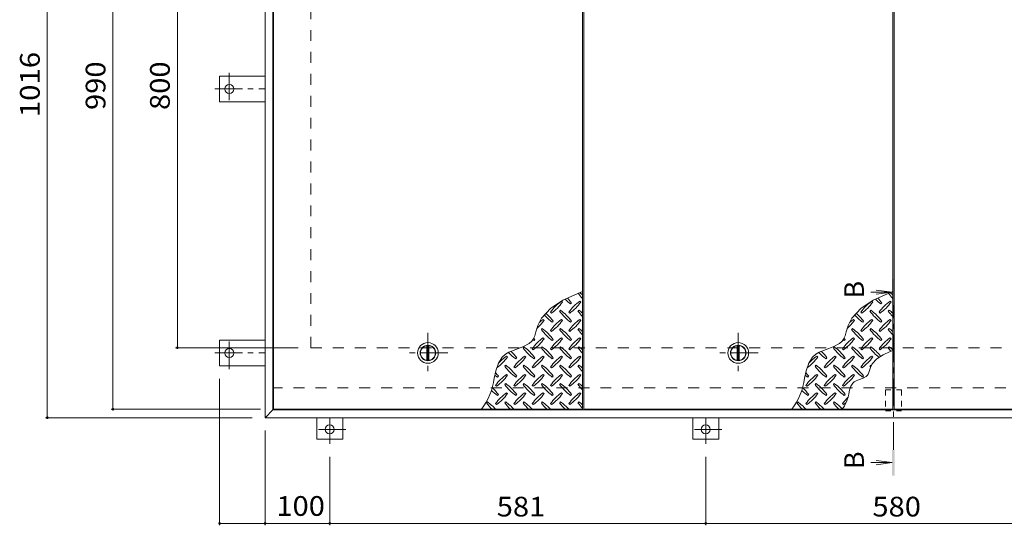
# Model space of a CAD drawing. Units: millimetres. Extents: x -2650 to 2769, y -10003 to 1605.
# Drawn here: x -2650 to -1129, y -368 to 414 of the extents above; entities that cross this region are included whole.
import ezdxf

# ---------------------------------------------------------------- set-up
doc = ezdxf.new("R2010")
doc.units = ezdxf.units.MM
doc.header["$LTSCALE"] = 10
for name, pattern in [('JWW_CENTER1', [6.773333, 4.233333, -0.846667, 0.846667, -0.846667]), ('JWW_DASHED1', [1.693333, 0.846667, -0.846667]), ('JWW_DASHED2', [3.386667, 1.693333, -1.693333])]:
    doc.linetypes.add(name, pattern=pattern)
for name, color, linetype in [('0-9', 7, 'Continuous'), ('0-C', 7, 'Continuous'), ('0-E', 7, 'Continuous'), ('0-F', 7, 'Continuous'), ('仕上', 7, 'Continuous'), ('寸法', 7, 'Continuous'), ('建具', 7, 'Continuous'), ('躯体', 7, 'Continuous')]:
    doc.layers.add(name, color=color, linetype=linetype)
doc.styles.add('ＭＳ ゴシック', font='msgothic.ttc', dxfattribs={"height": 1})

msp = doc.modelspace()

# ---------------------------------------------------------------- linework, layer by layer
at = {"layer": '0-9', "color": 211, "linetype": 'Continuous', "lineweight": 5}
for p, q in [((-1788.7, -9.7), (-1810.5, -19.7)), ((-1780.4, -6.4), (-1788.7, -9.7)), ((-1309.2, -9.7), (-1331, -19.7)), ((-1300.9, -6.4), (-1309.2, -9.7)), ((-1810.5, -19.7), (-1829.4, -31.8)), ((-1811.4, -22.7), (-1812.8, -21.3)), ((-1798.7, -25.5), (-1797.2, -24.1)), ((-1783.1, -22.7), (-1784.5, -21.3)), ((-1331, -19.7), (-1349.9, -31.8)), ((-1331.9, -22.7), (-1333.3, -21.3)), ((-1319.2, -25.5), (-1317.7, -24.1)), ((-1303.6, -22.7), (-1305, -21.3)), ((-1829.4, -31.8), (-1843.8, -47.6)), ((-1829.8, -38.2), (-1828.4, -39.6)), ((-1814.2, -35.4), (-1815.6, -36.8)), ((-1801.5, -38.2), (-1800.1, -39.6)), ((-1785.9, -35.4), (-1787.3, -36.8)), ((-1349.9, -31.8), (-1364.3, -47.6)), ((-1350.3, -38.2), (-1348.9, -39.6)), ((-1334.7, -35.4), (-1336.1, -36.8)), ((-1322, -38.2), (-1320.6, -39.6)), ((-1306.4, -35.4), (-1307.8, -36.8)), ((-1849.4, -59), (-1850.5, -62.4)), ((-1843.8, -47.6), (-1849.4, -59)), ((-1839.7, -51), (-1841.1, -49.5)), ((-1826.9, -53.8), (-1825.5, -52.4)), ((-1811.4, -51), (-1812.8, -49.5)), ((-1798.7, -53.8), (-1797.2, -52.4)), ((-1783.1, -51), (-1784.5, -49.5)), ((-1369.9, -59), (-1371, -62.4)), ((-1364.3, -47.6), (-1369.9, -59)), ((-1360.2, -51), (-1361.6, -49.5)), ((-1347.4, -53.8), (-1346, -52.4)), ((-1331.9, -51), (-1333.3, -49.5)), ((-1319.2, -53.8), (-1317.7, -52.4)), ((-1303.6, -51), (-1305, -49.5)), ((-1854.2, -74.6), (-1856.6, -80)), ((-1852.3, -68.6), (-1854.2, -74.6)), ((-1850.5, -62.4), (-1852.3, -68.6)), ((-1842.5, -63.7), (-1843.9, -65.1)), ((-1829.8, -66.5), (-1828.4, -67.9)), ((-1814.2, -63.7), (-1815.6, -65.1)), ((-1801.5, -66.5), (-1800.1, -67.9)), ((-1785.9, -63.7), (-1787.3, -65.1)), ((-1374.7, -74.6), (-1377.1, -80)), ((-1372.8, -68.6), (-1374.7, -74.6)), ((-1371, -62.4), (-1372.8, -68.6)), ((-1363, -63.7), (-1364.4, -65.1)), ((-1350.3, -66.5), (-1348.9, -67.9)), ((-1334.7, -63.7), (-1336.1, -65.1)), ((-1322, -66.5), (-1320.6, -67.9)), ((-1306.4, -63.7), (-1307.8, -65.1)), ((-1862.8, -86.9), (-1872.4, -92)), ((-1858.5, -82.8), (-1862.8, -86.9)), ((-1856.6, -80), (-1858.5, -82.8)), ((-1855.2, -82.1), (-1853.8, -80.7)), ((-1839.7, -79.2), (-1841.1, -77.8)), ((-1826.9, -82.1), (-1825.5, -80.7)), ((-1811.4, -79.2), (-1812.8, -77.8)), ((-1798.7, -82.1), (-1797.2, -80.7)), ((-1783.1, -79.2), (-1784.5, -77.8)), ((-1383.3, -86.9), (-1392.9, -92)), ((-1379, -82.8), (-1383.3, -86.9)), ((-1377.1, -80), (-1379, -82.8)), ((-1375.7, -82.1), (-1374.3, -80.7)), ((-1360.2, -79.2), (-1361.6, -77.8)), ((-1347.4, -82.1), (-1346, -80.7)), ((-1331.9, -79.2), (-1333.3, -77.8)), ((-1319.2, -82.1), (-1317.7, -80.7)), ((-1303.6, -79.2), (-1305, -77.8)), ((-1899.4, -103.3), (-1904.3, -107.7)), ((-1894, -100.1), (-1899.4, -103.3)), ((-1896.2, -107.5), (-1897.7, -106.1)), ((-1883.3, -95.9), (-1894, -100.1)), ((-1872.4, -92), (-1883.3, -95.9)), ((-1870.8, -92), (-1872.2, -93.4)), ((-1868, -107.5), (-1869.4, -106.1)), ((-1858.1, -94.8), (-1856.6, -96.2)), ((-1842.5, -92), (-1843.9, -93.4)), ((-1839.7, -107.5), (-1841.1, -106.1)), ((-1829.8, -94.8), (-1828.4, -96.2)), ((-1814.2, -92), (-1815.6, -93.4)), ((-1811.4, -107.5), (-1812.8, -106.1)), ((-1801.5, -94.8), (-1800.1, -96.2)), ((-1785.9, -92), (-1787.3, -93.4)), ((-1783.1, -107.5), (-1784.5, -106.1)), ((-1419.9, -103.3), (-1424.8, -107.7)), ((-1414.5, -100.1), (-1419.9, -103.3)), ((-1416.7, -107.5), (-1418.2, -106.1)), ((-1403.8, -95.9), (-1414.5, -100.1)), ((-1392.9, -92), (-1403.8, -95.9)), ((-1391.3, -92), (-1392.7, -93.4)), ((-1388.5, -107.5), (-1389.9, -106.1)), ((-1378.6, -94.8), (-1377.1, -96.2)), ((-1363, -92), (-1364.4, -93.4)), ((-1360.2, -107.5), (-1361.6, -106.1)), ((-1350.3, -94.8), (-1348.9, -96.2)), ((-1334.7, -92), (-1336.1, -93.4)), ((-1331.9, -107.5), (-1333.3, -106.1)), ((-1315.9, -104), (-1325.4, -110.1)), ((-1322, -94.8), (-1320.6, -96.2)), ((-1305.1, -99), (-1315.9, -104)), ((-1306.4, -92), (-1307.8, -93.4)), ((-1300.9, -97.3), (-1305.1, -99)), ((-1910.3, -117.3), (-1914.3, -128.9)), ((-1904.3, -107.7), (-1910.3, -117.3)), ((-1899.1, -120.2), (-1900.5, -121.7)), ((-1883.5, -110.3), (-1882.1, -108.9)), ((-1870.8, -120.2), (-1872.2, -121.7)), ((-1855.2, -110.3), (-1853.8, -108.9)), ((-1842.5, -120.2), (-1843.9, -121.7)), ((-1826.9, -110.3), (-1825.5, -108.9)), ((-1814.2, -120.2), (-1815.6, -121.7)), ((-1798.7, -110.3), (-1797.2, -108.9)), ((-1785.9, -120.2), (-1787.3, -121.7)), ((-1430.8, -117.3), (-1434.8, -128.9)), ((-1424.8, -107.7), (-1430.8, -117.3)), ((-1419.6, -120.2), (-1421, -121.7)), ((-1404, -110.3), (-1402.6, -108.9)), ((-1391.3, -120.2), (-1392.7, -121.7)), ((-1375.7, -110.3), (-1374.3, -108.9)), ((-1363, -120.2), (-1364.4, -121.7)), ((-1347.4, -110.3), (-1346, -108.9)), ((-1334.7, -120.2), (-1336.1, -121.7)), ((-1332.6, -117.9), (-1335.4, -123.6)), ((-1325.4, -110.1), (-1332.6, -117.9)), ((-1914.3, -128.9), (-1916.6, -140.3)), ((-1896.2, -135.8), (-1897.7, -134.4)), ((-1886.3, -123.1), (-1884.9, -124.5)), ((-1868, -135.8), (-1869.4, -134.4)), ((-1858.1, -123.1), (-1856.6, -124.5)), ((-1839.7, -135.8), (-1841.1, -134.4)), ((-1829.8, -123.1), (-1828.4, -124.5)), ((-1811.4, -135.8), (-1812.8, -134.4)), ((-1801.5, -123.1), (-1800.1, -124.5)), ((-1783.1, -135.8), (-1784.5, -134.4)), ((-1434.8, -128.9), (-1437.1, -140.3)), ((-1416.7, -135.8), (-1418.2, -134.4)), ((-1406.8, -123.1), (-1405.4, -124.5)), ((-1388.5, -135.8), (-1389.9, -134.4)), ((-1378.6, -123.1), (-1377.1, -124.5)), ((-1360.2, -135.8), (-1361.6, -134.4)), ((-1350.3, -123.1), (-1348.9, -124.5)), ((-1340, -135.6), (-1342.1, -137.6)), ((-1339, -134.2), (-1340, -135.6)), ((-1337.8, -131.4), (-1339, -134.2)), ((-1336.9, -128.4), (-1337.8, -131.4)), ((-1336, -125.4), (-1336.9, -128.4)), ((-1335.4, -123.6), (-1336, -125.4)), ((-1914.6, -151.4), (-1913.2, -152.8)), ((-1911.8, -138.6), (-1910.4, -137.2)), ((-1899.1, -148.5), (-1900.5, -149.9)), ((-1886.3, -151.4), (-1884.9, -152.8)), ((-1883.5, -138.6), (-1882.1, -137.2)), ((-1870.8, -148.5), (-1872.2, -149.9)), ((-1858.1, -151.4), (-1856.6, -152.8)), ((-1855.2, -138.6), (-1853.8, -137.2)), ((-1842.5, -148.5), (-1843.9, -149.9)), ((-1829.8, -151.4), (-1828.4, -152.8)), ((-1826.9, -138.6), (-1825.5, -137.2)), ((-1814.2, -148.5), (-1815.6, -149.9)), ((-1801.5, -151.4), (-1800.1, -152.8)), ((-1798.7, -138.6), (-1797.2, -137.2)), ((-1785.9, -148.5), (-1787.3, -149.9)), ((-1435.1, -151.4), (-1433.7, -152.8)), ((-1432.3, -138.6), (-1430.9, -137.2)), ((-1419.6, -148.5), (-1421, -149.9)), ((-1406.8, -151.4), (-1405.4, -152.8)), ((-1404, -138.6), (-1402.6, -137.2)), ((-1391.3, -148.5), (-1392.7, -149.9)), ((-1378.6, -151.4), (-1377.1, -152.8)), ((-1375.7, -138.6), (-1374.3, -137.2)), ((-1362.8, -148), (-1365.9, -152.8)), ((-1363.5, -149.1), (-1364.4, -149.9)), ((-1360.4, -145.8), (-1362.8, -148)), ((-1357.7, -144.2), (-1360.4, -145.8)), ((-1352.4, -142.1), (-1357.7, -144.2)), ((-1346.9, -140.2), (-1352.4, -142.1)), ((-1347.4, -138.6), (-1346, -137.2)), ((-1342.1, -137.6), (-1346.9, -140.2)), ((-1911.8, -166.9), (-1910.4, -165.5)), ((-1896.2, -164.1), (-1897.7, -162.7)), ((-1883.5, -166.9), (-1882.1, -165.5)), ((-1868, -164.1), (-1869.4, -162.7)), ((-1855.2, -166.9), (-1853.8, -165.5)), ((-1839.7, -164.1), (-1841.1, -162.7)), ((-1826.9, -166.9), (-1825.5, -165.5)), ((-1811.4, -164.1), (-1812.8, -162.7)), ((-1798.7, -166.9), (-1797.2, -165.5)), ((-1783.1, -164.1), (-1784.5, -162.7)), ((-1432.3, -166.9), (-1430.9, -165.5)), ((-1416.7, -164.1), (-1418.2, -162.7)), ((-1404, -166.9), (-1402.6, -165.5)), ((-1388.5, -164.1), (-1389.9, -162.7)), ((-1375.7, -166.9), (-1374.3, -165.5)), ((-1367.9, -158.6), (-1369, -164.3)), ((-1365.9, -152.8), (-1367.9, -158.6)), ((-1927.4, -176.8), (-1928.8, -178.2)), ((-1914.6, -179.6), (-1913.2, -181.1)), ((-1899.1, -176.8), (-1900.5, -178.2)), ((-1886.3, -179.6), (-1884.9, -181.1)), ((-1870.8, -176.8), (-1872.2, -178.2)), ((-1858.1, -179.6), (-1856.6, -181.1)), ((-1842.5, -176.8), (-1843.9, -178.2)), ((-1829.8, -179.6), (-1828.4, -181.1)), ((-1814.2, -176.8), (-1815.6, -178.2)), ((-1801.5, -179.6), (-1800.1, -181.1)), ((-1785.9, -176.8), (-1787.3, -178.2)), ((-1447.9, -176.8), (-1449.3, -178.2)), ((-1435.1, -179.6), (-1433.7, -181.1)), ((-1419.6, -176.8), (-1421, -178.2)), ((-1406.8, -179.6), (-1405.4, -181.1)), ((-1391.3, -176.8), (-1392.7, -178.2)), ((-1378.6, -179.6), (-1377.1, -181.1))]:
    msp.add_line(p, q, dxfattribs=at)
for centre, radius, start, end in [((-1728.3, 33.5), 72.5, 215.948, 224.0249), ((-1828, -66.2), 72.5, 48.9921, 53.2528), ((-1248.8, 33.5), 72.5, 215.948, 224.0249), ((-1348.5, -66.2), 72.5, 48.9921, 53.2528), ((-1770.7, -80.3), 72.5, 125.4726, 144.5273), ((-1870.4, 19.4), 72.5, 305.4727, 324.5273), ((-1756.6, 33.5), 72.5, 225.5745, 234.5273), ((-1856.3, -66.2), 72.5, 35.4726, 43.2598), ((-1742.4, -80.3), 72.5, 125.4726, 144.5273), ((-1842.1, 19.4), 72.5, 305.4727, 324.5273), ((-1291.2, -80.3), 72.5, 125.4726, 144.5273), ((-1390.9, 19.4), 72.5, 305.4727, 324.5273), ((-1277.1, 33.5), 72.5, 225.5745, 234.5273), ((-1376.8, -66.2), 72.5, 35.4726, 43.2598), ((-1262.9, -80.3), 72.5, 125.4726, 144.5273), ((-1362.6, 19.4), 72.5, 305.4727, 324.5273), ((-1784.9, 5.3), 72.5, 221.3528, 234.5273), ((-1884.6, -94.4), 72.5, 35.4726, 48.7796), ((-1756.6, 5.3), 72.5, 215.4727, 234.5273), ((-1856.3, -94.4), 72.5, 35.4726, 54.5273), ((-1728.3, 5.3), 72.5, 215.4727, 224.0249), ((-1828, -94.4), 72.5, 48.9921, 54.5273), ((-1305.4, 5.3), 72.5, 221.3528, 234.5273), ((-1405.1, -94.4), 72.5, 35.4726, 48.7796), ((-1277.1, 5.3), 72.5, 215.4727, 234.5273), ((-1376.8, -94.4), 72.5, 35.4726, 54.5273), ((-1248.8, 5.3), 72.5, 215.4727, 224.0249), ((-1348.5, -94.4), 72.5, 48.9921, 54.5273), ((-1898.7, -8.9), 72.5, 311.3876, 324.5273), ((-1799, -108.6), 72.5, 125.4726, 131.5983), ((-1770.7, -108.6), 72.5, 125.4726, 144.5273), ((-1870.4, -8.9), 72.5, 305.4727, 324.5273), ((-1742.4, -108.6), 72.5, 125.4726, 144.5273), ((-1842.1, -8.9), 72.5, 305.4727, 324.5273), ((-1419.2, -8.9), 72.5, 311.3876, 324.5273), ((-1319.5, -108.6), 72.5, 125.4726, 131.5983), ((-1291.2, -108.6), 72.5, 125.4726, 144.5273), ((-1390.9, -8.9), 72.5, 305.4727, 324.5273), ((-1262.9, -108.6), 72.5, 125.4726, 144.5273), ((-1362.6, -8.9), 72.5, 305.4727, 324.5273), ((-1784.9, -23), 72.5, 215.4727, 234.5273), ((-1884.6, -122.7), 72.5, 35.4726, 54.5273), ((-1756.6, -23), 72.5, 215.4727, 234.5273), ((-1856.3, -122.7), 72.5, 35.4726, 54.5273), ((-1728.3, -23), 72.5, 215.4727, 224.0249), ((-1828, -122.7), 72.5, 48.9921, 54.5273), ((-1305.4, -23), 72.5, 215.4727, 234.5273), ((-1405.1, -122.7), 72.5, 35.4726, 54.5273), ((-1277.1, -23), 72.5, 215.4727, 234.5273), ((-1376.8, -122.7), 72.5, 35.4726, 54.5273), ((-1248.8, -23), 72.5, 215.4727, 224.0249), ((-1348.5, -122.7), 72.5, 48.9921, 54.5273), ((-1799, -136.9), 72.5, 125.4726, 144.5273), ((-1813.2, -23), 72.5, 232.7083, 234.5273), ((-1898.7, -37.2), 72.5, 305.4727, 324.5273), ((-1912.9, -122.7), 72.5, 35.4726, 38.0357), ((-1770.7, -136.9), 72.5, 125.4726, 144.5273), ((-1870.4, -37.2), 72.5, 305.4727, 324.5273), ((-1742.4, -136.9), 72.5, 125.4726, 144.5273), ((-1842.1, -37.2), 72.5, 305.4727, 324.5273), ((-1319.5, -136.9), 72.5, 125.4726, 144.5273), ((-1333.7, -23), 72.5, 232.7083, 234.5273), ((-1419.2, -37.2), 72.5, 305.4727, 324.5273), ((-1433.4, -122.7), 72.5, 35.4726, 38.0357), ((-1291.2, -136.9), 72.5, 125.4726, 144.5273), ((-1390.9, -37.2), 72.5, 305.4727, 324.5273), ((-1262.9, -136.9), 72.5, 125.4726, 144.5273), ((-1362.6, -37.2), 72.5, 305.4727, 324.5273), ((-1855.6, -165.1), 72.5, 125.4726, 139.2924), ((-1841.4, -51.3), 72.5, 222.7481, 234.5273), ((-1941.1, -151), 72.5, 35.4726, 45.9971), ((-1827.3, -165.1), 72.5, 125.4726, 144.5273), ((-1813.2, -51.3), 72.5, 215.4727, 234.5273), ((-1912.9, -151), 72.5, 35.4726, 54.5273), ((-1799, -165.1), 72.5, 125.4726, 144.5273), ((-1784.9, -51.3), 72.5, 215.4727, 234.5273), ((-1884.6, -151), 72.5, 35.4726, 54.5273), ((-1770.7, -165.1), 72.5, 125.4726, 144.5273), ((-1756.6, -51.3), 72.5, 215.4727, 234.5273), ((-1856.3, -151), 72.5, 35.4726, 54.5273), ((-1742.4, -165.1), 72.5, 125.4726, 144.5273), ((-1728.3, -51.3), 72.5, 215.4727, 224.0249), ((-1828, -151), 72.5, 48.9921, 54.5273), ((-1376.1, -165.1), 72.5, 125.4726, 139.2924), ((-1361.9, -51.3), 72.5, 222.7481, 234.5273), ((-1461.6, -151), 72.5, 35.4726, 45.9971), ((-1347.8, -165.1), 72.5, 125.4726, 144.5273), ((-1333.7, -51.3), 72.5, 215.4727, 234.5273), ((-1433.4, -151), 72.5, 35.4726, 54.5273), ((-1319.5, -165.1), 72.5, 125.4726, 144.5273), ((-1305.4, -51.3), 72.5, 215.4727, 234.5273), ((-1405.1, -151), 72.5, 35.4726, 54.5273), ((-1291.2, -165.1), 72.5, 125.4726, 144.5273), ((-1277.1, -51.3), 72.5, 215.4727, 231.4679), ((-1376.8, -151), 72.5, 38.0108, 54.5273), ((-1248.8, -51.3), 72.5, 215.4727, 220.6137), ((-1348.5, -151), 72.5, 48.9921, 54.5273), ((-1955.3, -65.4), 72.5, 306.007, 324.5273), ((-1841.4, -79.6), 72.5, 215.4727, 234.5273), ((-1941.1, -179.3), 72.5, 35.4726, 54.5273), ((-1927, -65.4), 72.5, 305.4727, 324.5273), ((-1813.2, -79.6), 72.5, 215.4727, 234.5273), ((-1912.9, -179.3), 72.5, 35.4726, 54.5273), ((-1898.7, -65.4), 72.5, 305.4727, 324.5273), ((-1784.9, -79.6), 72.5, 215.4727, 234.5273), ((-1884.6, -179.3), 72.5, 35.4726, 54.5273), ((-1870.4, -65.4), 72.5, 305.4727, 324.5273), ((-1756.6, -79.6), 72.5, 215.4727, 234.5273), ((-1856.3, -179.3), 72.5, 35.4726, 54.5273), ((-1842.1, -65.4), 72.5, 305.4727, 324.5273), ((-1728.3, -79.6), 72.5, 215.4727, 224.0249), ((-1828, -179.3), 72.5, 48.9921, 54.5273), ((-1475.8, -65.4), 72.5, 306.007, 324.5273), ((-1361.9, -79.6), 72.5, 215.4727, 234.5273), ((-1461.6, -179.3), 72.5, 35.4726, 54.5273), ((-1447.5, -65.4), 72.5, 305.4727, 324.5273), ((-1333.7, -79.6), 72.5, 215.4727, 234.5273), ((-1433.4, -179.3), 72.5, 35.4726, 54.5273), ((-1419.2, -65.4), 72.5, 305.4727, 324.5273), ((-1305.4, -79.6), 72.5, 215.4727, 234.5273), ((-1405.1, -179.3), 72.5, 35.4726, 54.5273), ((-1390.9, -65.4), 72.5, 305.4727, 324.5273), ((-1277.1, -79.6), 72.5, 215.4727, 216.8153), ((-1376.8, -179.3), 72.5, 53.8397, 54.5273), ((-1869.7, -79.6), 72.5, 230.6568, 234.5273), ((-1969.4, -179.3), 72.5, 35.4726, 41.1628), ((-1855.6, -193.4), 72.5, 125.4726, 144.5273), ((-1955.3, -93.7), 72.5, 305.4727, 324.5273), ((-1827.3, -193.4), 72.5, 125.4726, 144.5273), ((-1927, -93.7), 72.5, 305.4727, 324.5273), ((-1799, -193.4), 72.5, 125.4726, 144.5273), ((-1898.7, -93.7), 72.5, 305.4727, 324.5273), ((-1770.7, -193.4), 72.5, 125.4726, 144.5273), ((-1870.4, -93.7), 72.5, 305.4727, 324.5273), ((-1742.4, -193.4), 72.5, 125.4726, 144.5273), ((-1842.1, -93.7), 72.5, 305.4727, 324.5273), ((-1390.2, -79.6), 72.5, 230.6568, 234.5273), ((-1489.9, -179.3), 72.5, 35.4726, 41.1628), ((-1376.1, -193.4), 72.5, 125.4726, 144.5273), ((-1475.8, -93.7), 72.5, 305.4727, 324.5273), ((-1347.8, -193.4), 72.5, 125.4726, 144.5273), ((-1447.5, -93.7), 72.5, 305.4727, 324.5273), ((-1319.5, -193.4), 72.5, 125.4726, 144.5273), ((-1419.2, -93.7), 72.5, 305.4727, 324.5273), ((-2017.8, -126.5), 102.1, 322.798, 352.2546), ((-1841.4, -107.9), 72.5, 215.4727, 234.5273), ((-1941.1, -207.6), 72.5, 35.4726, 54.5273), ((-1813.2, -107.9), 72.5, 215.4727, 234.5273), ((-1912.9, -207.6), 72.5, 35.4726, 54.5273), ((-1784.9, -107.9), 72.5, 215.4727, 234.5273), ((-1884.6, -207.6), 72.5, 35.4726, 54.5273), ((-1756.6, -107.9), 72.5, 215.4727, 234.5273), ((-1856.3, -207.6), 72.5, 35.4726, 54.5273), ((-1728.3, -107.9), 72.5, 215.4727, 224.0249), ((-1828, -207.6), 72.5, 48.9921, 54.5273), ((-1538.3, -126.5), 102.1, 322.798, 352.2546), ((-1361.9, -107.9), 72.5, 215.4727, 234.5273), ((-1461.6, -207.6), 72.5, 35.4726, 54.5273), ((-1333.7, -107.9), 72.5, 215.4727, 234.5273), ((-1433.4, -207.6), 72.5, 35.4726, 54.5273), ((-1305.4, -107.9), 72.5, 215.4727, 215.7064), ((-1869.7, -107.9), 72.5, 224.946, 234.5273), ((-1969.4, -207.6), 72.5, 35.4726, 46.6986), ((-1855.6, -221.7), 72.5, 125.4726, 144.5273), ((-1955.3, -122), 72.5, 305.4727, 324.5273), ((-1827.3, -221.7), 72.5, 125.4726, 144.5273), ((-1927, -122), 72.5, 305.4727, 324.5273), ((-1799, -221.7), 72.5, 125.4726, 144.5273), ((-1898.7, -122), 72.5, 305.4727, 324.5273), ((-1770.7, -221.7), 72.5, 125.4726, 144.5273), ((-1870.4, -122), 72.5, 305.4727, 324.5273), ((-1742.4, -221.7), 72.5, 125.4726, 144.5273), ((-1842.1, -122), 72.5, 305.4727, 324.5273), ((-1390.2, -107.9), 72.5, 224.946, 234.5273), ((-1489.9, -207.6), 72.5, 35.4726, 46.6986), ((-1376.1, -221.7), 72.5, 125.4726, 144.5273), ((-1475.8, -122), 72.5, 305.4727, 324.5273), ((-1347.8, -221.7), 72.5, 125.4726, 144.5273), ((-1447.5, -122), 72.5, 305.4727, 324.5273), ((-1419.6, -157.4), 51.1, 322.798, 352.2546), ((-1869.7, -136.2), 72.5, 215.4727, 225.9751), ((-1969.4, -235.9), 72.5, 41.0079, 54.5273), ((-1841.4, -136.2), 72.5, 215.4727, 225.9751), ((-1941.1, -235.9), 72.5, 41.0079, 54.5273), ((-1813.2, -136.2), 72.5, 215.4727, 225.9751), ((-1912.9, -235.9), 72.5, 41.0079, 54.5273), ((-1784.9, -136.2), 72.5, 215.4727, 225.9751), ((-1884.6, -235.9), 72.5, 41.0079, 54.5273), ((-1756.6, -136.2), 72.5, 215.4727, 225.9751), ((-1856.3, -235.9), 72.5, 41.0079, 54.5273), ((-1728.3, -136.2), 72.5, 215.4727, 224.0249), ((-1828, -235.9), 72.5, 48.9921, 54.5273), ((-1390.2, -136.2), 72.5, 215.4727, 225.9751), ((-1489.9, -235.9), 72.5, 41.0079, 54.5273), ((-1361.9, -136.2), 72.5, 215.4727, 225.9751), ((-1461.6, -235.9), 72.5, 41.0079, 54.5273), ((-1333.7, -136.2), 72.5, 215.4727, 225.9751), ((-1433.4, -235.9), 72.5, 41.2111, 54.5273), ((-1319.5, -221.7), 72.5, 134.2358, 144.5273), ((-1419.2, -122), 72.5, 305.4727, 309.8416)]:
    msp.add_arc(centre, radius, start, end, dxfattribs=at)
at = {"layer": '0-C', "color": 2, "linetype": 'JWW_CENTER1', "lineweight": 9}
for p, q in [((-2019.2, -70.3), (-2019.2, -132.3)), ((-1539.7, -70.3), (-1539.7, -132.3)), ((-1988.2, -101.3), (-2050.2, -101.3)), ((-1508.7, -101.3), (-1570.7, -101.3))]:
    msp.add_line(p, q, dxfattribs=at)
at = {"layer": '0-C', "color": 2, "linetype": 'Continuous', "lineweight": 9}
for p, q in [((-2020.7, -112.7), (-2020.7, -89.9)), ((-2017.7, -112.7), (-2017.7, -89.9)), ((-1541.2, -112.7), (-1541.2, -89.9)), ((-1538.2, -112.7), (-1538.2, -89.9))]:
    msp.add_line(p, q, dxfattribs=at)
for centre, radius in [((-2019.2, -101.3), 16), ((-2019.2, -101.3), 12), ((-2019.2, -101.3), 11.5), ((-1539.7, -101.3), 16), ((-1539.7, -101.3), 12), ((-1539.7, -101.3), 11.5)]:
    msp.add_circle(centre, radius, dxfattribs=at)
at = {"layer": '0-E', "color": 3, "linetype": 'Continuous', "lineweight": 9}
for p, q in [((-2341.1, 326.7), (-2341.1, 286.7)), ((-2270.9, 326.7), (-2341.1, 326.7)), ((-2270.9, 286.7), (-2341.1, 286.7)), ((-2341.1, -121.3), (-2341.1, -81.3)), ((-2270.9, -81.3), (-2341.1, -81.3)), ((-2270.9, -121.3), (-2341.1, -121.3)), ((-2190.9, -201.3), (-2190.9, -234.5)), ((-2150.9, -201.3), (-2150.9, -234.5)), ((-1609.9, -201.3), (-1609.9, -234.5)), ((-1569.9, -201.3), (-1569.9, -234.5)), ((-2150.9, -234.5), (-2190.9, -234.5)), ((-1569.9, -234.5), (-1609.9, -234.5))]:
    msp.add_line(p, q, dxfattribs=at)
at = {"layer": '0-E', "color": 3, "linetype": 'JWW_CENTER1', "lineweight": 9}
for p, q in [((-2326.1, 331.6), (-2326.1, 282.7)), ((-2348.3, 306.7), (-2270.9, 306.7)), ((-2326.1, -126.1), (-2326.1, -77.2)), ((-2348.3, -101.3), (-2270.9, -101.3)), ((-2170.9, -241.6), (-2170.9, -201.5)), ((-1589.9, -241.6), (-1589.9, -201.5)), ((-2146.1, -219.5), (-2195, -219.5)), ((-1565.1, -219.5), (-1614, -219.5))]:
    msp.add_line(p, q, dxfattribs=at)
at = {"layer": '0-E', "color": 3, "linetype": 'Continuous', "lineweight": 9}
for centre in [(-2326.1, 306.7), (-2326.1, -101.3), (-2170.9, -219.5), (-1589.9, -219.5)]:
    msp.add_circle(centre, 7, dxfattribs=at)
at = {"layer": '0-F', "color": 7, "linetype": 'Continuous', "lineweight": 9}
for p, q in [((-2607.3, 814.7), (-2607.3, -201.3)), ((-2505.9, -188.3), (-2505.9, 801.7)), ((-2406.4, -93.3), (-2406.4, 706.7)), ((-2409.4, -93.3), (-2219.9, -93.3)), ((-2341.1, -367.6), (-2341.1, -141.3)), ((-2508.9, -188.3), (-2277.9, -188.3)), ((-2610.3, -201.3), (-2290.9, -201.3)), ((-2270.9, -367.6), (-2270.9, -221.3)), ((-2170.9, -367.6), (-2170.9, -261.6)), ((-1589.9, -367.6), (-1589.9, -261.6)), ((-2341.1, -364.6), (-2270.9, -364.6)), ((-2270.9, -364.6), (-2170.9, -364.6)), ((-2170.9, -364.6), (-1589.9, -364.6)), ((-1589.9, -364.6), (-1009.9, -364.6))]:
    msp.add_line(p, q, dxfattribs=at)
at = {"layer": '0-F', "color": 7, "linetype": 'Continuous', "lineweight": 9, "const_width": 2}
for points in [[(-2405.4, -93.3, 0.414214), (-2406.4, -92.3, 0.414214), (-2407.4, -93.3, 0.414214), (-2406.4, -94.3, 0.414214)], [(-2504.9, -188.3, 0.414214), (-2505.9, -187.3, 0.414214), (-2506.9, -188.3, 0.414214), (-2505.9, -189.3, 0.414214)], [(-2606.3, -201.3, 0.414214), (-2607.3, -200.3, 0.414214), (-2608.3, -201.3, 0.414214), (-2607.3, -202.3, 0.414214)], [(-2340.1, -364.6, 0.414214), (-2341.1, -363.6, 0.414214), (-2342.1, -364.6, 0.414214), (-2341.1, -365.6, 0.414214)], [(-2269.9, -364.6, 0.414214), (-2270.9, -363.6, 0.414214), (-2271.9, -364.6, 0.414214), (-2270.9, -365.6, 0.414214)], [(-2169.9, -364.6, 0.414214), (-2170.9, -363.6, 0.414214), (-2171.9, -364.6, 0.414214), (-2170.9, -365.6, 0.414214)], [(-1588.9, -364.6, 0.414214), (-1589.9, -363.6, 0.414214), (-1590.9, -364.6, 0.414214), (-1589.9, -365.6, 0.414214)]]:
    msp.add_lwpolyline(points, format="xyb", close=True, dxfattribs=at)
at = {"layer": '仕上', "color": 3, "linetype": 'Continuous', "lineweight": 9}
for p, q in [((-2257.9, -188.3), (-2257.9, 801.7)), ((-1780.4, 801.7), (-1780.4, -188.3)), ((-1778.4, -188.3), (-1778.4, 801.7)), ((-1300.9, 801.7), (-1300.9, -188.3)), ((-1298.9, -188.3), (-1298.9, 801.7)), ((-1780.4, -188.3), (-2257.9, -188.3)), ((-1300.9, -188.3), (-1778.4, -188.3)), ((-821.4, -188.3), (-1298.9, -188.3))]:
    msp.add_line(p, q, dxfattribs=at)
at = {"layer": '仕上', "color": 4, "linetype": 'Continuous', "lineweight": 9}
for p, q in [((-1301.9, -7.2), (-1334.7, -7.2)), ((-1301.9, -7.2), (-1326.7, -4)), ((-1301.9, -7.2), (-1326.7, -10.5)), ((-1301.9, -270.8), (-1334.7, -270.8)), ((-1301.9, -270.8), (-1326.7, -267.5)), ((-1301.9, -270.8), (-1326.7, -274))]:
    msp.add_line(p, q, dxfattribs=at)
at = {"layer": '仕上', "color": 4, "linetype": 'JWW_CENTER1', "lineweight": 9}
msp.add_line((-1299.9, -250.8), (-1299.9, -27.2), dxfattribs=at)
at = {"layer": '仕上', "color": 4, "linetype": 'Continuous', "lineweight": 9}
for points in [[(-1297.9, 12.8), (-1297.9, -27.2), (-1301.9, 12.8), (-1301.9, -27.2)], [(-1301.9, -290.8), (-1301.9, -250.8), (-1297.9, -290.8), (-1297.9, -250.8)]]:
    msp.add_solid(points, dxfattribs=at)
at = {"layer": '寸法', "color": 7, "linetype": 'JWW_DASHED1', "lineweight": 9}
for p, q in [((-1312.2, -158.5), (-1287.6, -158.5)), ((-1312.2, -158.5), (-1312.2, -190.5)), ((-1287.6, -158.5), (-1287.6, -190.5)), ((-1312.2, -190.5), (-1287.6, -190.5))]:
    msp.add_line(p, q, dxfattribs=at)
at = {"layer": '建具', "color": 2, "linetype": 'Continuous', "lineweight": 9}
for p, q in [((-2270.9, -201.3), (-2270.9, 814.7)), ((-2258.9, -189.3), (-2258.9, 802.7)), ((-2270.9, -201.3), (-2258.9, -189.3)), ((-340.9, -189.3), (-2258.9, -189.3)), ((-328.9, -201.3), (-2270.9, -201.3))]:
    msp.add_line(p, q, dxfattribs=at)
at = {"layer": '躯体', "color": 2, "linetype": 'JWW_DASHED2', "lineweight": 9}
for p, q in [((-2199.9, -93.3), (-2199.9, 706.7)), ((-2199.9, -93.3), (-399.9, -93.3)), ((-821.4, -155.3), (-2258.9, -155.3))]:
    msp.add_line(p, q, dxfattribs=at)

# ---------------------------------------------------------------- texts
at = {"layer": '0-F', "color": 2, "linetype": 'Continuous', "lineweight": 211, "style": 'ＭＳ ゴシック'}
for s, width, p in [('1016', 1.09375, (-2619, 263)), ('990', 1.083333, (-2517.5, 274.2)), ('800', 1.083333, (-2418.1, 274.2))]:
    msp.add_text(s, height=30.48, rotation=90, dxfattribs=dict(at, width=width)).set_placement(p)
at = {"layer": '0-F', "color": 2, "linetype": 'Continuous', "lineweight": 211, "style": 'ＭＳ ゴシック', "width": 1.083333}
for s, p in [('100', (-2253.4, -353)), ('581', (-1912.9, -354)), ('580', (-1332.4, -354))]:
    msp.add_text(s, height=30.48, dxfattribs=at).set_placement(p)
at = {"layer": '寸法', "color": 2, "linetype": 'Continuous', "lineweight": 9, "style": 'ＭＳ ゴシック'}
for p in [(-1345.4, -17.2), (-1345.4, -280.8)]:
    msp.add_text('B', height=30.5, rotation=90, dxfattribs=at).set_placement(p)

doc.saveas('drawing.dxf')
